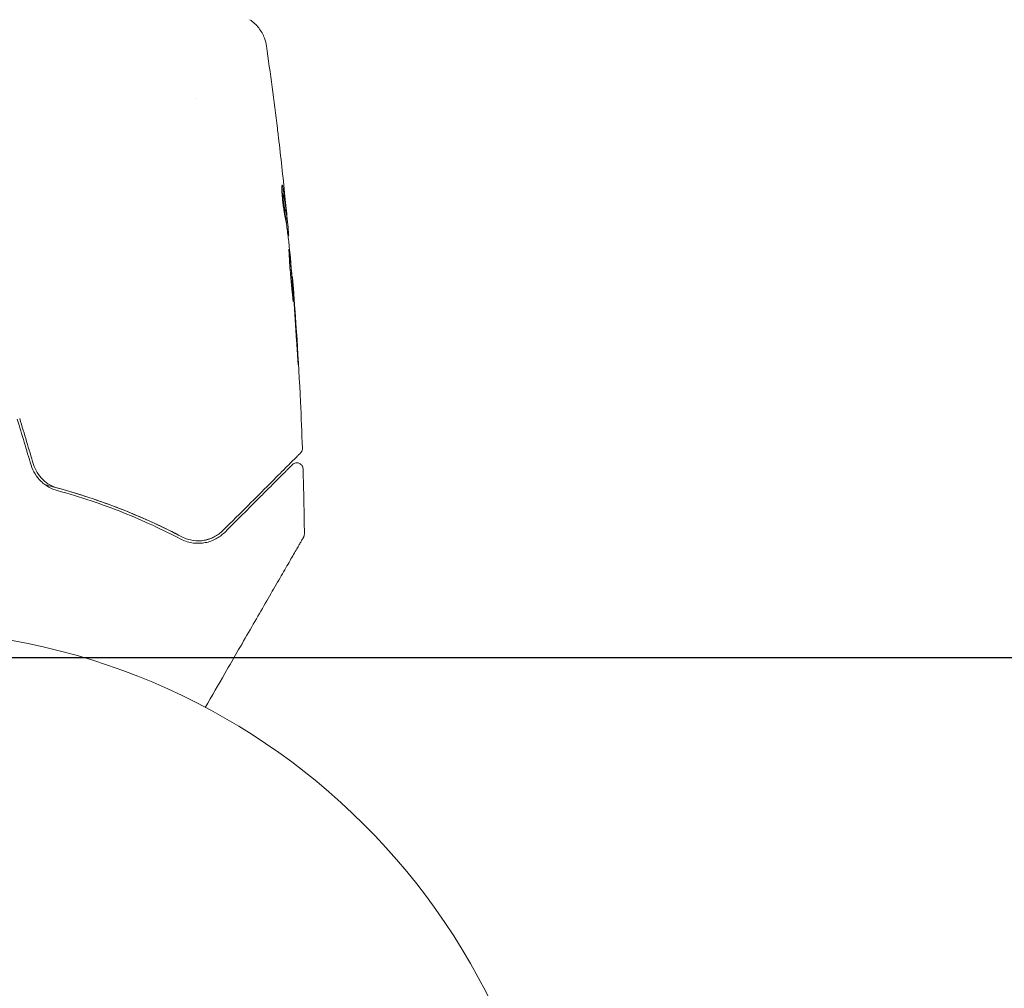
# Model space of a CAD drawing. Units: millimetres. Extents: x -10017 to 10553, y -5720 to 5603.
# Drawn here: x 72 to 150, y -3806 to -3729 of the extents above; entities that cross this region are included whole.
import ezdxf

# ---------------------------------------------------------------- set-up
doc = ezdxf.new("R2010")
doc.units = ezdxf.units.MM
doc.header["$LTSCALE"] = 20
doc.linetypes.add('HIDDEN', pattern=[9.525, 6.35, -3.175])
for name, color, linetype in [('2d', 230, 'Continuous'), ('ASTMF3101-TrainingEnvelope', 222, 'HIDDEN'), ('ASTMF3101-TrainingEnvelope_Hatch', 222, 'Continuous')]:
    doc.layers.add(name, color=color, linetype=linetype)

msp = doc.modelspace()

# ---------------------------------------------------------------- hatches: boundary and pattern name
at = {"layer": 'ASTMF3101-TrainingEnvelope_Hatch'}
h = msp.add_hatch(dxfattribs=at)
h.set_pattern_fill('ANSI31', color=256, scale=100, angle=90)
h.set_pattern_definition([(135, (61.64, -3065.7), (-224.506, -224.506), [])])
h.paths.add_polyline_path([(-2038.362, -2351.503, 0.162278), (-2338.362, -2451.503, 0.162278), (-2638.362, -2351.503), (-3638.362, -2351.503, 0.414214), (-4138.362, -2851.503), (-4138.362, -3279.903, 0.414214), (-3638.362, -3779.903), (-2638.362, -3779.903, 0.162278), (-2338.362, -3679.903, 0.162278), (-2038.362, -3779.903), (-1038.362, -3779.903, 0.162278), (-738.362, -3679.903, 0.162278), (-438.362, -3779.903), (561.638, -3779.903, 0.162278), (861.638, -3679.903, 0.162278), (1161.638, -3779.903), (2161.638, -3779.903, 0.162278), (2461.638, -3679.903, 0.162278), (2761.638, -3779.903), (3761.638, -3779.903, 0.414214), (4261.638, -3279.903), (4261.638, -2851.503, 0.414214), (3761.638, -2351.503), (2761.638, -2351.503, 0.162278), (2461.638, -2451.503, 0.162278), (2161.638, -2351.503), (1161.638, -2351.503, 0.162278), (861.638, -2451.503, 0.162278), (561.638, -2351.503), (-438.362, -2351.503, 0.162278), (-738.362, -2451.503, 0.162278), (-1038.362, -2351.503)])

# ---------------------------------------------------------------- linework, layer by layer
at = {"layer": '2d', "lineweight": 0}
for p, q in [((85.788, -3735.213), (85.788, -3735.213)), ((92.916, -3745.154), (93.013, -3745.154)), ((93.053, -3746.195), (93.108, -3746.195)), ((93.379, -3749.468), (93.41, -3749.468))]:
    msp.add_line(p, q, dxfattribs=at)
msp.add_circle((61.638, -3830.703), 53, dxfattribs=at)
for points, knots in [([(90.003, -3728.931), (90.274, -3729.109), (90.519, -3729.333), (90.818, -3729.714), (90.907, -3729.848), (91.06, -3730.123), (91.125, -3730.267), (91.218, -3730.519), (91.251, -3730.631), (91.285, -3730.77), (91.294, -3730.809), (91.309, -3730.885), (91.315, -3730.92), (91.325, -3730.977), (91.328, -3730.999), (91.331, -3731.018)], [0, 0, 0, 0, 0.972176, 0.972176, 1.453012, 1.453012, 1.923321, 1.923321, 2.282533, 2.282533, 2.439441, 2.439441, 2.635782, 2.635782, 2.847721, 2.847721, 2.847721, 2.847721]), ([(91.331, -3731.018), (91.331, -3731.018), (91.331, -3731.018), (91.331, -3731.018), (91.331, -3731.018), (91.331, -3731.018)], [0.005429455217, 0.005429455217, 0.005429455217, 0.005429455217, 0.0054332298, 0.0054332298, 0.005435116917, 0.005435116917, 0.005435116917, 0.005435116917]), ([(92.207, -3737.602), (92.214, -3737.662), (92.222, -3737.725), (92.25, -3737.961), (92.272, -3738.147), (92.295, -3738.341)], [0.0043831083, 0.0043831083, 0.0043831083, 0.0043831083, 0.0046081794, 0.0046081794, 0.0051931773, 0.0051931773, 0.0051931773, 0.0051931773]), ([(92.589, -3742.131), (92.58, -3742.131), (92.573, -3742.156), (92.563, -3742.255), (92.561, -3742.329), (92.562, -3742.515), (92.566, -3742.629), (92.58, -3742.882), (92.59, -3743.024), (92.616, -3743.315), (92.633, -3743.468), (92.669, -3743.766), (92.689, -3743.915), (92.73, -3744.187), (92.751, -3744.315), (92.791, -3744.533), (92.81, -3744.626), (92.826, -3744.698)], [0.000653992, 0.000653992, 0.000653992, 0.000653992, 0.001105677, 0.001105677, 0.001557361, 0.001557361, 0.002009045, 0.002009045, 0.002460729, 0.002460729, 0.002912414, 0.002912414, 0.003364098, 0.003364098, 0.003815782, 0.003815782, 0.004267466, 0.004267466, 0.004267466, 0.004267466]), ([(92.562, -3742.442), (92.589, -3742.616), (92.61, -3742.79), (92.664, -3743.191), (92.695, -3743.417), (92.786, -3744.097), (92.841, -3744.55), (92.893, -3745.003)], [0.000338811, 0.000338811, 0.000338811, 0.000338811, 0.001471609, 0.001471609, 0.002943218, 0.002943218, 0.005886436, 0.005886436, 0.005886436, 0.005886436]), ([(92.636, -3742.285), (92.627, -3742.234), (92.619, -3742.196), (92.603, -3742.144), (92.596, -3742.131), (92.589, -3742.131)], [0, 0, 0, 0, 0.0003269962, 0.0003269962, 0.0006539924, 0.0006539924, 0.0006539924, 0.0006539924]), ([(92.993, -3745.003), (92.941, -3744.55), (92.886, -3744.097), (92.796, -3743.417), (92.764, -3743.191), (92.703, -3742.738), (92.677, -3742.512), (92.636, -3742.285)], [0, 0, 0, 0, 0.002943213, 0.002943213, 0.004414819, 0.004414819, 0.005886426, 0.005886426, 0.005886426, 0.005886426]), ([(92.815, -3743.046), (92.85, -3743.383), (92.881, -3743.702), (92.94, -3744.304), (92.965, -3744.571), (92.986, -3744.802)], [0, 0, 0, 0, 0.00101414, 0.00101414, 0.002028279, 0.002028279, 0.002028279, 0.002028279]), ([(92.826, -3744.698), (92.868, -3744.883), (92.904, -3745.068), (92.959, -3745.439), (92.98, -3745.625), (93.052, -3746.181), (93.1, -3746.553), (93.144, -3746.924)], [0, 0, 0, 0, 0.001186164, 0.001186164, 0.002372329, 0.002372329, 0.004744657, 0.004744657, 0.004744657, 0.004744657]), ([(93.102, -3746.03), (93.1, -3745.992), (93.095, -3745.928), (93.079, -3745.751), (93.07, -3745.641), (93.034, -3745.254), (93.004, -3744.93), (92.97, -3744.592)], [0, 0, 0, 0, 0.000502189, 0.000502189, 0.001004378, 0.001004378, 0.002008757, 0.002008757, 0.002008757, 0.002008757]), ([(92.986, -3744.802), (92.994, -3744.895), (93, -3744.97), (93.01, -3745.086), (93.013, -3745.124), (93.015, -3745.178), (93.008, -3745.129), (92.993, -3745.003)], [0, 0, 0, 0, 0.00040527, 0.00040527, 0.000810539, 0.000810539, 0.001621079, 0.001621079, 0.001621079, 0.001621079]), ([(93.133, -3747.255), (93.13, -3747.255), (93.129, -3747.269), (93.129, -3747.323), (93.13, -3747.363), (93.135, -3747.469), (93.138, -3747.534), (93.146, -3747.687), (93.151, -3747.776), (93.167, -3748.067), (93.182, -3748.302), (93.218, -3748.808), (93.239, -3749.084), (93.275, -3749.494), (93.288, -3749.633), (93.313, -3749.902), (93.325, -3750.033), (93.35, -3750.286), (93.362, -3750.409), (93.384, -3750.637), (93.395, -3750.743), (93.413, -3750.939), (93.422, -3751.026), (93.438, -3751.178), (93.446, -3751.244), (93.459, -3751.35), (93.465, -3751.389), (93.474, -3751.443), (93.478, -3751.457), (93.481, -3751.457)], [0, 0, 0, 0, 0.000411281, 0.000411281, 0.000822563, 0.000822563, 0.001233844, 0.001233844, 0.001645125, 0.001645125, 0.002467688, 0.002467688, 0.003290251, 0.003290251, 0.003701532, 0.003701532, 0.004112814, 0.004112814, 0.004524095, 0.004524095, 0.004935376, 0.004935376, 0.005346658, 0.005346658, 0.005757939, 0.005757939, 0.00616922, 0.00616922, 0.006580502, 0.006580502, 0.006580502, 0.006580502]), ([(93.481, -3751.457), (93.484, -3751.457), (93.485, -3751.444), (93.486, -3751.39), (93.486, -3751.349), (93.48, -3751.192), (93.472, -3751.035), (93.454, -3750.744), (93.447, -3750.636), (93.432, -3750.407), (93.423, -3750.286), (93.404, -3750.032), (93.394, -3749.899), (93.373, -3749.631), (93.363, -3749.494), (93.34, -3749.217), (93.328, -3749.081), (93.305, -3748.813), (93.293, -3748.68), (93.27, -3748.426), (93.259, -3748.305), (93.237, -3748.077), (93.226, -3747.969), (93.206, -3747.775), (93.196, -3747.688), (93.178, -3747.535), (93.17, -3747.469), (93.149, -3747.311), (93.138, -3747.255), (93.133, -3747.255)], [0.006580502, 0.006580502, 0.006580502, 0.006580502, 0.006991683, 0.006991683, 0.007402865, 0.007402865, 0.008225229, 0.008225229, 0.008636411, 0.008636411, 0.009047592, 0.009047592, 0.009458774, 0.009458774, 0.009869956, 0.009869956, 0.010281138, 0.010281138, 0.010692319, 0.010692319, 0.011103501, 0.011103501, 0.011514683, 0.011514683, 0.011925865, 0.011925865, 0.012337047, 0.012337047, 0.01315941, 0.01315941, 0.01315941, 0.01315941]), ([(93.495, -3750.578), (93.482, -3750.406), (93.47, -3750.252), (93.449, -3749.978), (93.44, -3749.858), (93.426, -3749.667), (93.42, -3749.593), (93.412, -3749.493), (93.41, -3749.468), (93.41, -3749.468)], [0, 0, 0, 0, 0.000629883, 0.000629883, 0.001259766, 0.001259766, 0.001889648, 0.001889648, 0.002519531, 0.002519531, 0.002519531, 0.002519531]), ([(93.414, -3749.514), (93.682, -3752.824), (93.895, -3756.139), (94.111, -3760.695), (94.162, -3761.935), (94.205, -3763.175)], [0, 0, 0, 0, 10.001335, 10.001335, 13.738506, 13.738506, 13.738506, 13.738506]), ([(93.744, -3754.618), (93.754, -3754.786), (93.765, -3754.963), (93.782, -3755.232), (93.787, -3755.321), (93.799, -3755.495), (93.804, -3755.582), (93.82, -3755.829), (93.831, -3755.981), (93.848, -3756.232), (93.856, -3756.333), (93.864, -3756.435), (93.866, -3756.461), (93.87, -3756.496), (93.871, -3756.505), (93.872, -3756.504), (93.873, -3756.495), (93.872, -3756.461), (93.871, -3756.435), (93.864, -3756.262), (93.851, -3755.994), (93.832, -3755.66)], [0, 0, 0, 0, 0.000535151, 0.000535151, 0.000802726, 0.000802726, 0.001070302, 0.001070302, 0.001605452, 0.001605452, 0.002140603, 0.002140603, 0.002408178, 0.002408178, 0.002675754, 0.002675754, 0.002943329, 0.002943329, 0.003210905, 0.003210905, 0.004281206, 0.004281206, 0.004281206, 0.004281206]), ([(94.059, -3763.546), (94.059, -3763.546), (94.056, -3763.549), (94.044, -3763.56), (94.035, -3763.569), (94.008, -3763.597), (93.988, -3763.617), (93.956, -3763.649), (93.95, -3763.654), (93.934, -3763.67), (93.92, -3763.685), (93.856, -3763.748), (93.788, -3763.817), (93.603, -3764.001), (93.487, -3764.118), (93.208, -3764.397), (93.045, -3764.559), (92.494, -3765.11), (92.052, -3765.552), (91.047, -3766.558), (90.483, -3767.121), (89.249, -3768.356), (88.578, -3769.026), (87.857, -3769.747)], [0.03687716, 0.03687716, 0.03687716, 0.03687716, 0.04076651, 0.04076651, 0.04529612, 0.04529612, 0.04982573, 0.04982573, 0.05095814, 0.05095814, 0.05209054, 0.05209054, 0.05435535, 0.05435535, 0.05662015, 0.05662015, 0.05888496, 0.05888496, 0.06341457, 0.06341457, 0.06794418, 0.06794418, 0.0724738, 0.0724738, 0.0724738, 0.0724738]), ([(94.205, -3763.175), (94.207, -3763.229), (94.2, -3763.284), (94.169, -3763.387), (94.144, -3763.437), (94.097, -3763.504), (94.079, -3763.526), (94.059, -3763.546)], [0.0000183, 0.0000183, 0.0000183, 0.0000183, 0.1620246, 0.1620246, 0.3245696, 0.3245696, 0.408602, 0.408602, 0.408602, 0.408602]), ([(72.542, -3764.519), (72.617, -3764.769), (72.725, -3765.007), (72.996, -3765.448), (73.163, -3765.653), (73.44, -3765.915), (73.536, -3765.996), (73.74, -3766.146), (73.846, -3766.214), (74.17, -3766.394), (74.394, -3766.484), (74.623, -3766.547)], [0, 0, 0, 0, 0.000786752, 0.000786752, 0.001573503, 0.001573503, 0.001966879, 0.001966879, 0.002360255, 0.002360255, 0.003147007, 0.003147007, 0.003147007, 0.003147007]), ([(74.676, -3766.354), (74.455, -3766.294), (74.239, -3766.205), (73.835, -3765.977), (73.643, -3765.835), (73.302, -3765.506), (73.151, -3765.319), (72.9, -3764.91), (72.803, -3764.692), (72.733, -3764.461)], [0, 0, 0, 0, 0.000723096, 0.000723096, 0.001446192, 0.001446192, 0.002169288, 0.002169288, 0.002892384, 0.002892384, 0.002892384, 0.002892384]), ([(87.999, -3769.889), (88.658, -3769.23), (89.272, -3768.616), (90.118, -3767.77), (90.386, -3767.501), (90.892, -3766.995), (91.13, -3766.758), (91.795, -3766.092), (92.175, -3765.712), (92.634, -3765.254), (92.768, -3765.119), (92.939, -3764.949), (92.99, -3764.897), (93.081, -3764.806), (93.121, -3764.766), (93.223, -3764.664), (93.267, -3764.62), (93.296, -3764.592), (93.3, -3764.588), (93.312, -3764.576), (93.318, -3764.57), (93.345, -3764.542), (93.361, -3764.527), (93.384, -3764.504), (93.391, -3764.496), (93.402, -3764.486), (93.405, -3764.483), (93.405, -3764.483)], [0, 0, 0, 0, 0.00442564, 0.00442564, 0.00663846, 0.00663846, 0.00885128, 0.00885128, 0.01327693, 0.01327693, 0.01548975, 0.01548975, 0.01659616, 0.01659616, 0.01770257, 0.01770257, 0.01991539, 0.01991539, 0.0210218, 0.0210218, 0.02212821, 0.02212821, 0.02655385, 0.02655385, 0.03097949, 0.03097949, 0.03492314, 0.03492314, 0.03492314, 0.03492314]), ([(93.405, -3764.483), (93.419, -3764.469), (93.434, -3764.455), (93.466, -3764.43), (93.482, -3764.419), (93.535, -3764.387), (93.574, -3764.37), (93.654, -3764.345), (93.697, -3764.338), (93.78, -3764.335), (93.823, -3764.339), (93.905, -3764.357), (93.945, -3764.371), (94.02, -3764.409), (94.056, -3764.432), (94.119, -3764.488), (94.147, -3764.52), (94.195, -3764.589), (94.214, -3764.627), (94.246, -3764.716), (94.256, -3764.769), (94.258, -3764.822)], [0, 0, 0, 0, 0.060654, 0.060654, 0.120423, 0.120423, 0.246387, 0.246387, 0.372351, 0.372351, 0.498315, 0.498315, 0.624279, 0.624279, 0.750243, 0.750243, 0.876207, 0.876207, 1.002172, 1.002172, 1.160335, 1.160335, 1.160335, 1.160335]), ([(73.662, -3766.089), (73.865, -3766.139), (74.066, -3766.191), (75.252, -3766.505), (76.221, -3766.793), (78.078, -3767.407), (78.971, -3767.733), (80.692, -3768.413), (81.519, -3768.768), (83.104, -3769.498), (83.864, -3769.873), (84.579, -3770.248)], [0.03841577, 0.03841577, 0.03841577, 0.03841577, 0.03907858, 0.03907858, 0.0423315, 0.0423315, 0.04558442, 0.04558442, 0.04883735, 0.04883735, 0.05209027, 0.05209027, 0.05209027, 0.05209027]), ([(74.623, -3766.547), (76.486, -3767.056), (78.232, -3767.65), (81.514, -3768.959), (83.052, -3769.674), (84.486, -3770.425)], [0, 0, 0, 0, 0.0061147, 0.0061147, 0.01222939, 0.01222939, 0.01222939, 0.01222939]), ([(84.579, -3770.248), (83.157, -3769.503), (81.622, -3768.787), (78.327, -3767.472), (76.566, -3766.871), (74.676, -3766.354)], [0, 0, 0, 0, 0.00623929, 0.00623929, 0.01247858, 0.01247858, 0.01247858, 0.01247858]), ([(84.486, -3770.425), (84.661, -3770.517), (84.835, -3770.586), (85.179, -3770.69), (85.349, -3770.725), (85.844, -3770.785), (86.155, -3770.77), (86.6, -3770.683), (86.744, -3770.643), (87.022, -3770.544), (87.155, -3770.485), (87.541, -3770.28), (87.78, -3770.108), (87.999, -3769.889)], [0, 0, 0, 0, 0.000810209, 0.000810209, 0.001620418, 0.001620418, 0.003240837, 0.003240837, 0.004051046, 0.004051046, 0.004861255, 0.004861255, 0.006481673, 0.006481673, 0.006481673, 0.006481673]), ([(87.857, -3769.747), (87.645, -3769.96), (87.411, -3770.127), (87.033, -3770.322), (86.901, -3770.377), (86.633, -3770.467), (86.496, -3770.502), (86.076, -3770.574), (85.785, -3770.582), (85.181, -3770.496), (84.879, -3770.405), (84.579, -3770.248)], [0, 0, 0, 0, 0.001221021, 0.001221021, 0.001831532, 0.001831532, 0.002442042, 0.002442042, 0.003663063, 0.003663063, 0.004884084, 0.004884084, 0.004884084, 0.004884084]), ([(94.365, -3770.021), (94.366, -3770.075), (94.357, -3770.13), (94.335, -3770.198), (94.329, -3770.214), (94.315, -3770.246), (94.307, -3770.262), (94.298, -3770.277)], [0.0000349, 0.0000349, 0.0000349, 0.0000349, 0.1620368, 0.1620368, 0.2142127, 0.2142127, 0.2669736, 0.2669736, 0.2669736, 0.2669736]), ([(94.298, -3770.277), (94.298, -3770.277), (94.295, -3770.283), (94.282, -3770.304), (94.273, -3770.321), (94.249, -3770.362), (94.239, -3770.38), (94.221, -3770.411), (94.214, -3770.422), (94.204, -3770.44), (94.201, -3770.445), (94.19, -3770.464), (94.182, -3770.479), (94.148, -3770.537), (94.114, -3770.595), (94.026, -3770.747), (93.973, -3770.841), (93.785, -3771.166), (93.626, -3771.442), (93.251, -3772.09), (93.036, -3772.462), (92.559, -3773.289), (92.295, -3773.747), (91.454, -3775.203), (90.83, -3776.285), (89.486, -3778.612), (88.766, -3779.858), (87.502, -3782.048), (86.983, -3782.948), (86.45, -3783.87)], [0.04849628, 0.04849628, 0.04849628, 0.04849628, 0.05354217, 0.05354217, 0.0594913, 0.0594913, 0.06246586, 0.06246586, 0.06395314, 0.06395314, 0.06469679, 0.06469679, 0.06544043, 0.06544043, 0.06692771, 0.06692771, 0.06841499, 0.06841499, 0.07138956, 0.07138956, 0.07436412, 0.07436412, 0.07733869, 0.07733869, 0.08328782, 0.08328782, 0.08923695, 0.08923695, 0.09319251, 0.09319251, 0.09319251, 0.09319251])]:
    msp.add_open_spline(points, degree=3, knots=knots, dxfattribs=at)
for points in [[(91.332, -3731.023), (91.648, -3733.213), (91.939, -3735.406), (92.207, -3737.602)], [(92.295, -3738.341), (92.482, -3739.908), (92.655, -3741.476), (92.815, -3743.046)], [(92.641, -3742.314), (92.641, -3742.314), (92.641, -3742.314), (92.641, -3742.314)], [(92.97, -3744.592), (92.936, -3744.236), (92.9, -3743.881), (92.864, -3743.528)], [(92.893, -3745.003), (92.895, -3745.022), (92.897, -3745.04), (92.899, -3745.056)], [(92.927, -3745.154), (92.935, -3745.229), (92.942, -3745.304), (92.949, -3745.38)], [(93.054, -3746.202), (93.055, -3746.197), (93.056, -3746.195), (93.057, -3746.195)], [(93.108, -3746.195), (93.112, -3746.195), (93.11, -3746.14), (93.102, -3746.03)], [(93.144, -3746.924), (93.148, -3746.96), (93.154, -3747.017), (93.161, -3747.085)], [(93.161, -3747.085), (93.271, -3748.223), (93.372, -3749.36), (93.466, -3750.499)], [(93.466, -3750.499), (93.477, -3750.634), (93.49, -3750.792), (93.5, -3750.936)], [(93.57, -3751.604), (93.543, -3751.24), (93.518, -3750.898), (93.495, -3750.578)], [(93.5, -3750.936), (93.507, -3751.031), (93.514, -3751.125), (93.521, -3751.217)], [(93.521, -3751.217), (93.602, -3752.351), (93.676, -3753.484), (93.744, -3754.618)], [(93.832, -3755.66), (93.754, -3754.308), (93.667, -3752.955), (93.57, -3751.604)], [(71.439, -3760.859), (71.806, -3762.078), (72.174, -3763.298), (72.542, -3764.519)], [(72.733, -3764.461), (72.365, -3763.24), (71.997, -3762.02), (71.63, -3760.801)], [(94.258, -3764.822), (94.309, -3766.554), (94.345, -3768.288), (94.365, -3770.021)], [(85.481, -3770.539), (85.491, -3770.54), (85.501, -3770.542), (85.512, -3770.543)], [(85.757, -3770.565), (85.997, -3770.575), (86.224, -3770.554), (86.439, -3770.51)], [(86.519, -3770.493), (86.753, -3770.438), (86.973, -3770.354), (87.178, -3770.247)]]:
    msp.add_open_spline(points, degree=3, dxfattribs=at)
at = {"layer": 'ASTMF3101-TrainingEnvelope'}
msp.add_lwpolyline([(561.638, -3779.903), (-438.362, -3779.903, -0.162278), (-738.362, -3679.903, -0.162278), (-1038.362, -3779.903), (-2038.362, -3779.903, -0.162278), (-2338.362, -3679.903, -0.162278), (-2638.362, -3779.903), (-3638.362, -3779.903, -0.414214), (-4138.362, -3279.903), (-4138.362, -2851.503, -0.414214), (-3638.362, -2351.503), (-2638.362, -2351.503, -0.162278), (-2338.362, -2451.503, -0.162278), (-2038.362, -2351.503), (-1038.362, -2351.503, -0.162278), (-738.362, -2451.503, -0.162278), (-438.362, -2351.503), (561.638, -2351.503, -0.162278)], format="xyb", dxfattribs=at)

doc.saveas('drawing.dxf')
